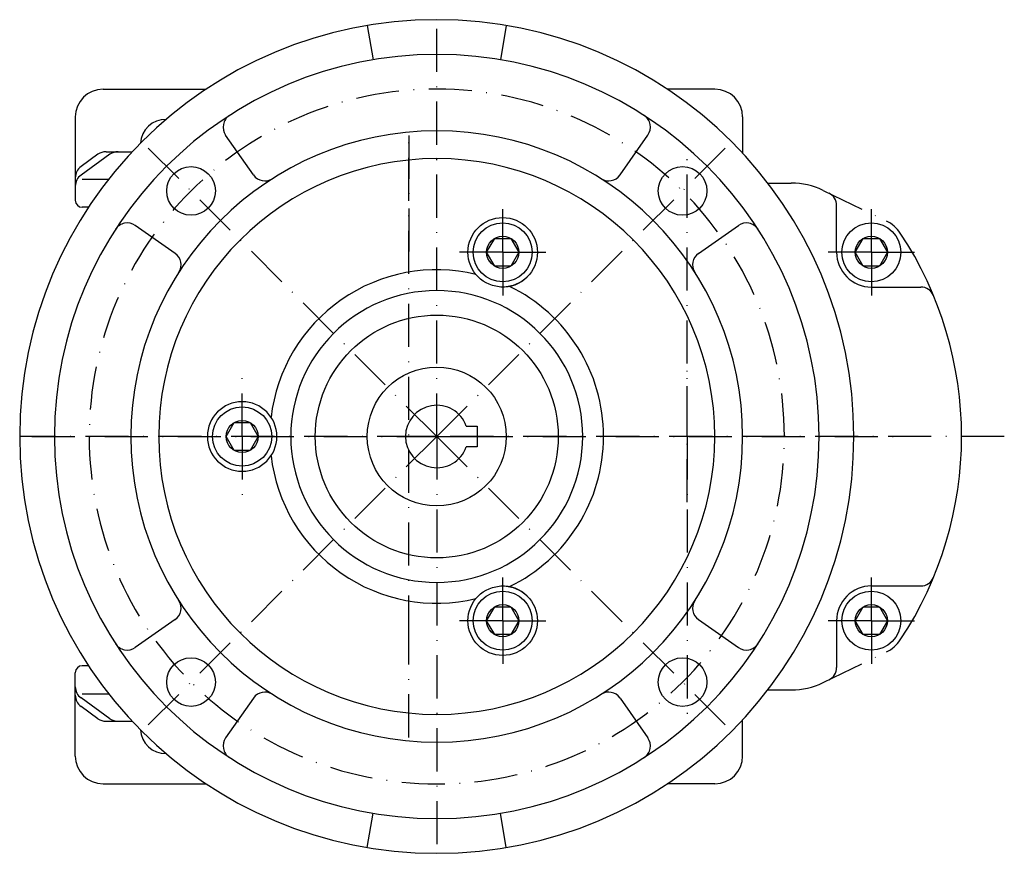
# Model space of a CAD drawing. Extents: x 142 to 797, y 215 to 813.
# Drawn here: x 308 to 450, y 215 to 335 of the extents above; entities that cross this region are included whole.
import ezdxf

# ---------------------------------------------------------------- set-up
doc = ezdxf.new("R2010")
doc.units = 0
doc.linetypes.add('DASHDOT', pattern=[10.4, 6.2, -2.1, 0, -2.1])
doc.layers.get('0').update_dxf_attribs({"linetype": 'CONTINUOUS'})
doc.layers.add('OBRYS', color=2, linetype='CONTINUOUS')
doc.layers.add('OSA', color=7, linetype='DASHDOT')

# ---------------------------------------------------------------- blocks, each defined once
blk = doc.blocks.new('_0', base_point=(364.276967, 241.808329))
at = {"layer": 'OBRYS', "color": 7, "linetype": 'DASHDOT'}
blk.add_line((364.276967, 231.499391), (364.276967, 248.328329), dxfattribs=at)
blk.add_line((364.276967, 231.499391), (364.276967, 248.328329), dxfattribs=at)
at = {"layer": 'OBRYS'}
for p, q in [((316.276967, 228.808329), (316.276967, 240.808327)), ((318.167088, 241.808329), (317.276967, 241.808329)), ((321.253451, 234.18526), (317.108357, 237.169728)), ((317.254019, 237.768329), (321.074865, 237.768329)), ((319.542015, 234.18526), (317.108357, 235.937494)), ((320.710625, 233.808329), (324.470575, 233.808329)), ((412.276967, 228.808329), (412.276967, 234.016173)), ((320.276967, 224.808329), (335.110719, 224.808329)), ((408.276967, 224.808329), (401.443215, 224.808329))]:
    blk.add_line(p, q, dxfattribs=at)
for centre, radius, start, end in [((317.276967, 240.808329), 1, 90, 180), ((318.276967, 238.792797), 2, 180, 234.246113), ((318.276967, 237.560563), 2, 180, 234.246113), ((320.710625, 235.808329), 2, 234.246113, 270), ((322.422061, 235.808329), 2, 234.246113, 270), ((329.276967, 232.808329), 3.65, 183.260549, 270.981644), ((320.276967, 228.808329), 4, 180, 270), ((408.276967, 228.808329), 4, 270, 360)]:
    blk.add_arc(centre, radius, start, end, dxfattribs=at)
blk = doc.blocks.new('_1', base_point=(364.276967, 307.808329))
at = {"layer": 'OBRYS'}
for p, q in [((320.276967, 324.808329), (335.110719, 324.808329)), ((408.276967, 324.808329), (401.443215, 324.808329)), ((316.276967, 320.808329), (316.276967, 308.808332)), ((412.276967, 320.808329), (412.276967, 315.600485)), ((321.253451, 315.431398), (317.108357, 312.44693)), ((319.542015, 315.431398), (317.108357, 313.679164)), ((320.710625, 315.808329), (324.470575, 315.808329)), ((317.254019, 311.848329), (321.074865, 311.848329)), ((318.167088, 307.808329), (317.276967, 307.808329))]:
    blk.add_line(p, q, dxfattribs=at)
at = {"layer": 'OBRYS', "color": 7, "linetype": 'DASHDOT'}
blk.add_line((364.276967, 318.117267), (364.276967, 301.288329), dxfattribs=at)
blk.add_line((364.276967, 318.117267), (364.276967, 301.288329), dxfattribs=at)
at = {"layer": 'OBRYS'}
for centre, radius, start, end in [((320.276967, 320.808329), 4, 90, 180), ((408.276967, 320.808329), 4, 0, 90), ((329.276967, 316.808329), 3.65, 89.018356, 176.739451), ((320.710625, 313.808329), 2, 90, 125.753887), ((322.422061, 313.808329), 2, 90, 125.753887), ((318.276967, 312.056095), 2, 125.753887, 180), ((318.276967, 310.823862), 2, 125.753887, 180), ((317.276967, 308.808329), 1, 180, 270)]:
    blk.add_arc(centre, radius, start, end, dxfattribs=at)
blk = doc.blocks.new('Srouby_s_valcovou_hlavou___1', base_point=(340.276967, 274.808329))
at = {"layer": 'OSA', "color": 2, "linetype": 'CONTINUOUS'}
for p, q in [((337.967551, 274.808329), (339.122259, 276.808329)), ((339.122259, 276.808329), (341.431675, 276.808329)), ((341.431675, 276.808329), (342.586382, 274.808329)), ((339.122259, 272.808329), (337.967551, 274.808329)), ((342.586382, 274.808329), (341.431675, 272.808329)), ((341.431675, 272.808329), (339.122259, 272.808329))]:
    blk.add_line(p, q, dxfattribs=at)
for radius in [4.25, 2.309415]:
    blk.add_circle((340.276967, 274.808329), radius, dxfattribs=at)
blk = doc.blocks.new('Srouby_s_valcovou_hlavou___2', base_point=(377.760463, 301.324833))
at = {"layer": 'OSA', "color": 2, "linetype": 'CONTINUOUS'}
for p, q in [((375.451047, 301.324833), (376.605755, 303.324833)), ((376.605755, 303.324833), (378.91517, 303.324833)), ((378.91517, 303.324833), (380.069878, 301.324833)), ((376.605755, 299.324833), (375.451047, 301.324833)), ((380.069878, 301.324833), (378.91517, 299.324833)), ((378.91517, 299.324833), (376.605755, 299.324833))]:
    blk.add_line(p, q, dxfattribs=at)
for radius in [4.25, 2.309415]:
    blk.add_circle((377.760463, 301.324833), radius, dxfattribs=at)
blk = doc.blocks.new('Srouby_s_valcovou_hlavou___3', base_point=(377.760463, 248.291825))
at = {"layer": 'OSA', "color": 2, "linetype": 'CONTINUOUS'}
for p, q in [((375.451047, 248.291825), (376.605755, 250.291825)), ((376.605755, 250.291825), (378.91517, 250.291825)), ((378.91517, 250.291825), (380.069878, 248.291825)), ((376.605755, 246.291825), (375.451047, 248.291825)), ((380.069878, 248.291825), (378.91517, 246.291825)), ((378.91517, 246.291825), (376.605755, 246.291825))]:
    blk.add_line(p, q, dxfattribs=at)
for radius in [4.25, 2.309415]:
    blk.add_circle((377.760463, 248.291825), radius, dxfattribs=at)
blk = doc.blocks.new('Srouby_s_valcovou_hlavou___4', base_point=(430.793471, 301.324833))
at = {"layer": 'OSA', "color": 2, "linetype": 'CONTINUOUS'}
for p, q in [((428.484056, 301.324833), (429.638763, 303.324833)), ((429.638763, 303.324833), (431.948179, 303.324833)), ((431.948179, 303.324833), (433.102887, 301.324833)), ((429.638763, 299.324833), (428.484056, 301.324833)), ((433.102887, 301.324833), (431.948179, 299.324833)), ((431.948179, 299.324833), (429.638763, 299.324833))]:
    blk.add_line(p, q, dxfattribs=at)
for radius in [4.25, 2.309415]:
    blk.add_circle((430.793471, 301.324833), radius, dxfattribs=at)
blk = doc.blocks.new('Srouby_s_valcovou_hlavou___5', base_point=(430.793471, 248.291825))
at = {"layer": 'OSA', "color": 2, "linetype": 'CONTINUOUS'}
for p, q in [((428.484056, 248.291825), (429.638763, 250.291825)), ((429.638763, 250.291825), (431.948179, 250.291825)), ((431.948179, 250.291825), (433.102887, 248.291825)), ((429.638763, 246.291825), (428.484056, 248.291825)), ((433.102887, 248.291825), (431.948179, 246.291825)), ((431.948179, 246.291825), (429.638763, 246.291825))]:
    blk.add_line(p, q, dxfattribs=at)
for radius in [4.25, 2.309415]:
    blk.add_circle((430.793471, 248.291825), radius, dxfattribs=at)
blk = doc.blocks.new('_2', base_point=(404.276967, 274.808329))
at = {"color": 2}
for p, q in [((415.912605, 311.289091), (419.276967, 311.289091)), ((423.851856, 310.240038), (432.97199, 305.825284)), ((423.851856, 239.37662), (432.97199, 243.791374)), ((415.912605, 238.327567), (419.276967, 238.327567))]:
    blk.add_line(p, q, dxfattribs=at)
at = {"layer": 'OBRYS'}
for p, q in [((358.276967, 333.969127), (359.1103, 329.03906)), ((378.276967, 333.969127), (377.443633, 329.03906)), ((341.917401, 312.453691), (337.899068, 318.192465)), ((394.636533, 312.453691), (398.654866, 318.192465)), ((425.793471, 301.324833), (425.793471, 308.0463)), ((330.631605, 301.167895), (324.892831, 305.186228)), ((405.922329, 301.167895), (411.661103, 305.186228)), ((430.793471, 296.324833), (437.897266, 296.324833)), ((372.519607, 276.308329), (374.076967, 276.308329)), ((374.076967, 276.308329), (374.076967, 273.308329)), ((374.076967, 273.308329), (372.519607, 273.308329)), ((430.793471, 253.291825), (437.897266, 253.291825)), ((330.631605, 248.448763), (324.892831, 244.43043)), ((405.922329, 248.448763), (411.661103, 244.43043)), ((425.793471, 248.291825), (425.793471, 241.570358)), ((341.917401, 237.162967), (337.899068, 231.424193)), ((394.636533, 237.162967), (398.654866, 231.424193)), ((358.276967, 215.647531), (359.1103, 220.577598)), ((378.276967, 215.647531), (377.443633, 220.577598))]:
    blk.add_line(p, q, dxfattribs=at)
for centre, radius in [((332.921628, 310.163668), 3.5), ((403.632306, 310.163668), 3.5), ((377.760463, 301.324833), 5), ((368.276967, 274.808329), 17.48), ((368.276967, 274.808329), 10), ((377.760463, 248.291825), 5), ((332.921628, 239.45299), 3.5), ((403.632306, 239.45299), 3.5)]:
    blk.add_circle(centre, radius, dxfattribs=at)
for centre, radius, start, end in [((368.276967, 274.808329), 60, 0, 180), ((368.276967, 274.808329), 55, 0, 180), ((339.537372, 319.339618), 2, 122.837382, 215), ((397.016562, 319.339618), 2, 325, 57.162618), ((368.276967, 274.808329), 44, 0, 180), ((368.276967, 274.808329), 40, 0, 180), ((343.555705, 313.600844), 2, 215, 302.508094), ((392.998229, 313.600844), 2, 237.491906, 325), ((419.276967, 300.789091), 10.5, 64.169919, 89.999994), ((423.793471, 308.0463), 2, 0, 64.169919), ((323.745678, 303.547924), 2, 55, 147.162618), ((412.808256, 303.547924), 2, 32.837382, 125), ((430.793471, 301.324833), 5, 33.511664, 64.169919), ((390.749058, 274.808329), 53.027909, 326.488379, 33.511629), ((329.484452, 299.529591), 2, 327.491906, 55), ((407.069482, 299.529591), 2, 125, 212.508094), ((430.793471, 301.324833), 5, 179.999964, 270), ((368.276967, 274.808329), 24, 76.43242, 173.365562), ((377.760463, 301.324833), 5, 266.832544, 315), ((368.276967, 274.808329), 24, 0, 64.208906), ((437.897266, 294.324833), 2, 22.486594, 90), ((368.276967, 274.808329), 21, 0, 180), ((340.276967, 274.808346), 5, 0, 180), ((368.276967, 274.808329), 4.5, 19.471221, 340.528779), ((368.276967, 274.808329), 60, 180, 360), ((368.276967, 274.808329), 55, 180, 360), ((368.276967, 274.808329), 44, 180, 360), ((368.276967, 274.808329), 40, 180, 360), ((340.276967, 274.808313), 5, 180, 360), ((368.276967, 274.808329), 21, 180, 360), ((368.276967, 274.808329), 24, 295.791094, 360), ((368.276967, 274.808329), 24, 186.634438, 283.56758), ((437.897266, 255.291825), 2, 270, 337.513406), ((377.760463, 248.291825), 5, 45, 93.167456), ((430.793471, 248.291825), 5, 90, 180.000036), ((329.484452, 250.087067), 2, 305, 32.508094), ((407.069482, 250.087067), 2, 147.491906, 235), ((430.793471, 248.291825), 5, 295.830081, 326.488335), ((323.745678, 246.068734), 2, 212.837382, 305), ((412.808256, 246.068734), 2, 235, 327.162618), ((423.793471, 241.570358), 2, 295.830081, 360), ((343.555705, 236.015814), 2, 57.491906, 145), ((392.998229, 236.015814), 2, 35, 122.508094), ((419.276967, 248.827567), 10.5, 270.000006, 295.830081), ((339.537372, 230.27704), 2, 145, 237.162618), ((397.016562, 230.27704), 2, 302.837382, 35)]:
    blk.add_arc(centre, radius, start, end, dxfattribs=at)
at = {"layer": 'OSA'}
for p, q in [((368.276967, 274.808329), (368.276967, 334.808329)), ((368.276967, 274.808329), (325.85056, 317.234736)), ((368.276967, 274.808329), (410.703374, 317.234736)), ((404.276967, 274.808329), (404.276967, 314.808326)), ((377.760463, 301.324833), (377.760463, 307.934206)), ((430.793471, 301.324833), (430.793471, 307.934206)), ((377.760463, 301.324833), (371.15109, 301.324833)), ((377.760463, 301.324833), (377.760463, 294.71546)), ((377.760463, 301.324833), (384.369836, 301.324833)), ((430.793471, 301.324833), (424.184098, 301.324833)), ((430.793471, 301.324833), (430.793471, 294.71546)), ((430.793471, 301.324833), (437.402844, 301.324833)), ((340.276967, 274.808329), (340.276967, 284.808342)), ((368.276967, 274.808329), (368.276967, 280.974996)), ((449.921014, 274.808329), (308.276967, 274.808329)), ((368.276967, 274.808329), (325.85056, 232.381922)), ((340.276967, 274.808329), (340.276967, 264.808316)), ((368.276967, 274.808329), (362.1103, 274.808329)), ((368.276967, 274.808329), (368.276967, 268.641662)), ((368.276967, 274.808329), (374.443633, 274.808329)), ((368.276967, 274.808329), (410.703374, 232.381922)), ((368.276967, 274.808329), (368.276967, 214.808329)), ((404.276967, 274.808329), (404.276967, 234.808333)), ((377.760463, 248.291825), (377.760463, 254.901198)), ((430.793471, 248.291825), (430.793471, 254.901198)), ((377.760463, 248.291825), (371.15109, 248.291825)), ((377.760463, 248.291825), (377.760463, 241.682452)), ((377.760463, 248.291825), (384.369836, 248.291825)), ((430.793471, 248.291825), (424.184098, 248.291825)), ((430.793471, 248.291825), (437.402844, 248.291825)), ((430.793471, 248.291825), (430.793471, 241.682452))]:
    blk.add_line(p, q, dxfattribs=at)
for start, end in [(0, 180), (180, 360)]:
    blk.add_arc((368.276967, 274.808329), 50, start, end, dxfattribs=at)
at = {"layer": 'OSA', "linetype": 'CONTINUOUS'}
for name, p in [('Srouby_s_valcovou_hlavou___2', (377.760463, 301.324833)), ('Srouby_s_valcovou_hlavou___4', (430.793471, 301.324833)), ('Srouby_s_valcovou_hlavou___1', (340.276967, 274.808329)), ('Srouby_s_valcovou_hlavou___3', (377.760463, 248.291825)), ('Srouby_s_valcovou_hlavou___5', (430.793471, 248.291825))]:
    blk.add_blockref(name, p, dxfattribs=at)

msp = doc.modelspace()

# ---------------------------------------------------------------- linework, layer by layer
at = {"layer": 'OSA'}
for p, q in [((364.276967, 245.716243), (364.276967, 319.204111)), ((404.276967, 265.357491), (404.276967, 288.492023)), ((310.027117, 274.808329), (435.929068, 274.808329))]:
    msp.add_line(p, q, dxfattribs=at)

# ---------------------------------------------------------------- block references
at = {"layer": 'OBRYS', "color": 7}
for name, p in [('_1', (364.276967, 307.808329)), ('_0', (364.276967, 241.808329))]:
    msp.add_blockref(name, p, dxfattribs=at)
at = {"layer": 'OSA', "linetype": 'CONTINUOUS'}
msp.add_blockref('_2', (404.276967, 274.808329), dxfattribs=at)

doc.saveas('drawing.dxf')
